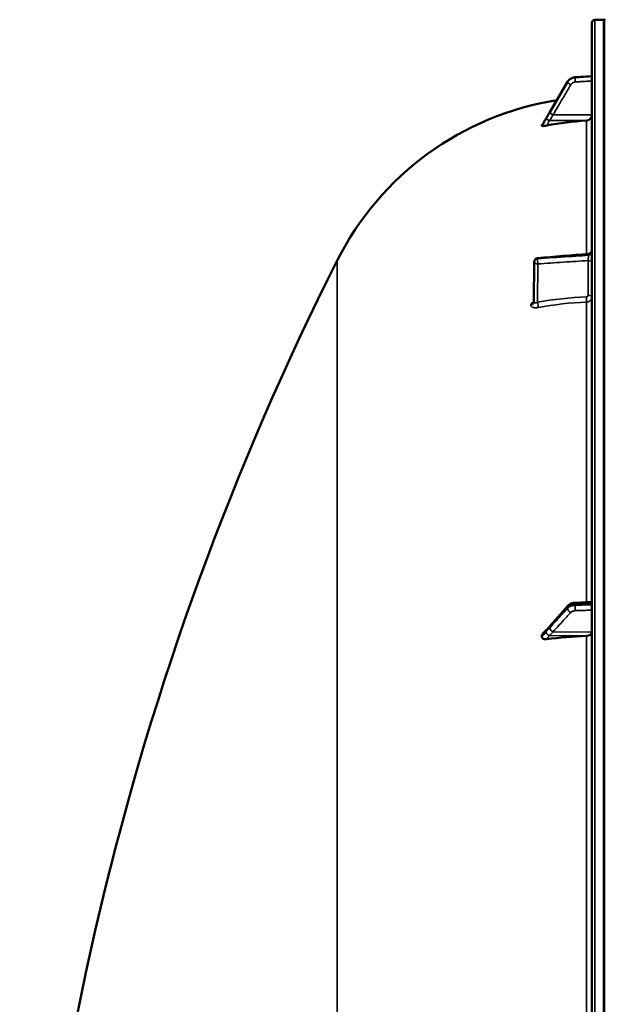
# Model space of a CAD drawing. Units: millimetres. Extents: x 0 to 14850, y 0 to 10500.
# Drawn here: x 1574 to 1878, y 4484 to 4996 of the extents above; entities that cross this region are included whole.
import ezdxf

# ---------------------------------------------------------------- set-up
doc = ezdxf.new("R2010")
doc.units = ezdxf.units.MM
doc.header["$LTSCALE"] = 50
doc.layers.add('Visible (ISO)', color=7, linetype='Continuous', lineweight=50)
doc.layers.add('Visible Narrow (ISO)', color=7, linetype='Continuous', lineweight=35)

# ---------------------------------------------------------------- blocks, each defined once
blk = doc.blocks.new('105')
at = {"layer": 'Visible (ISO)'}
for p, q in [((1872.93, 4996.29), (1877.45, 4996.37)), ((1877.46, 4996.37), (1877.95, 4996.37)), ((1871.45, 4994.79), (1871.45, 3357.95)), ((1871.45, 4967.04), (1862.7, 4966.41)), ((1858.73, 4963.95), (1849.55, 4948.26)), ((1845.45, 4941.32), (1845.45, 4941.14)), ((1841.18, 4849.49), (1841.39, 4870.32)), ((1871.45, 4693.47), (1862.73, 4692.98)), ((1858.96, 4691.32), (1849.78, 4680.97)), ((1845.45, 4675.99), (1845.45, 4675.2))]:
    blk.add_line(p, q, dxfattribs=at)
for centre, radius, start, end in [((1872.95, 4994.79), 1.5, 91, 180), ((1877.46, 4995.87), 0.5, 90, 91), ((1877.95, 4995.87), 0.5, 24.2415, 90), ((1877.45, 4801.37), 155, 99.0126, 153.2687), ((3118.44, 4176.37), 1544.49, 153.26871, 180.00001), ((1843.39, 4870.3), 2, 94.8297, 179.4227)]:
    blk.add_arc(centre, radius, start, end, dxfattribs=at)
for centre, major_axis, ratio, start_param, end_param in [((1868.45, 4946.79), (3, 0), 0.984257, 4.769382, 6.283185), ((1877.45, 4791.53), (-155, 0), 0.984257, 4.769382, 4.903937), ((1843.39, 4870.3), (-0.17, 1.99), 0.028514, 6.283141, 6.283186), ((1877.45, 4576.6), (-155, 0), 0.640378, 4.769382, 4.903937), ((1868.45, 4677.62), (3, 0), 0.640378, 4.769382, 6.283185)]:
    blk.add_ellipse(centre, major_axis=major_axis, ratio=ratio, start_param=start_param, end_param=end_param, dxfattribs=at)
for points, knots in [([(1862.7, 4966.41), (1862.38, 4966.39), (1862.06, 4966.33), (1861.43, 4966.17), (1861.13, 4966.05), (1860.55, 4965.77), (1860.27, 4965.59), (1859.76, 4965.2), (1859.52, 4964.98), (1859.08, 4964.49), (1858.89, 4964.23), (1858.73, 4963.95)], [0, 0, 0, 0, 0.0583736, 0.0583736, 0.1167473, 0.1167473, 0.1751209, 0.1751209, 0.2334946, 0.2334946, 0.2918682, 0.2918682, 0.2918682, 0.2918682]), ([(1847.57, 4944.89), (1847.51, 4944.8), (1847.5, 4944.77), (1847.32, 4944.48), (1847.18, 4944.25), (1846.9, 4943.78), (1846.76, 4943.54), (1846.48, 4943.07), (1846.34, 4942.84), (1846.06, 4942.37), (1845.92, 4942.13), (1845.68, 4941.71), (1845.57, 4941.53), (1845.46, 4941.35)], [-0.2609918, -0.2609918, -0.2609918, -0.2609918, -0.2414978, -0.2414978, -0.1577726, -0.1577726, -0.0740474, -0.0740474, 0.0096778, 0.0096778, 0.093403, 0.093403, 0.1576343, 0.1576343, 0.1576343, 0.1576343]), ([(1849.55, 4948.26), (1849.42, 4948.04), (1849.28, 4947.81), (1849.02, 4947.35), (1848.88, 4947.12), (1848.62, 4946.67), (1848.48, 4946.44), (1848.21, 4945.98), (1848.08, 4945.76), (1847.82, 4945.3), (1847.69, 4945.09), (1847.57, 4944.89)], [-0.4011234, -0.4011234, -0.4011234, -0.4011234, -0.3208987, -0.3208987, -0.2406741, -0.2406741, -0.1604494, -0.1604494, -0.0802247, -0.0802247, 0, 0, 0, 0]), ([(1847.95, 4941.3), (1847.52, 4941.22), (1847.1, 4941.15), (1846.43, 4941.07), (1846.16, 4941.04), (1845.8, 4941.04), (1845.67, 4941.04), (1845.54, 4941.07), (1845.51, 4941.08), (1845.46, 4941.1), (1845.45, 4941.12), (1845.45, 4941.14)], [0, 0, 0, 0, 0.1307937, 0.1307937, 0.2387671, 0.2387671, 0.3190914, 0.3190914, 0.357373, 0.357373, 0.3951852, 0.3951852, 0.3951852, 0.3951852]), ([(1869.62, 4874.53), (1869.84, 4874.54), (1870.05, 4874.6), (1870.45, 4874.77), (1870.64, 4874.89), (1870.96, 4875.18), (1871.09, 4875.36), (1871.31, 4875.73), (1871.38, 4875.94), (1871.44, 4876.26), (1871.45, 4876.37), (1871.45, 4876.49), (1871.45, 4876.5), (1871.45, 4876.52), (1871.45, 4876.52), (1871.45, 4876.52), (1871.45, 4876.52), (1871.45, 4876.52), (1871.45, 4876.52), (1871.45, 4876.52)], [0, 0, 0, 0, 0.0646484, 0.0646484, 0.1296846, 0.1296846, 0.1946822, 0.1946822, 0.2596806, 0.2596806, 0.291876, 0.291876, 0.2959421, 0.2959421, 0.2960373, 0.2960373, 0.2960872, 0.2960872, 0.2961121, 0.2961121, 0.2961121, 0.2961121]), ([(1841.11, 4849.17), (1841.11, 4849.17), (1841.11, 4849.17), (1841.11, 4849.17), (1841.13, 4849.2), (1841.16, 4849.3), (1841.18, 4849.38), (1841.18, 4849.47), (1841.18, 4849.48), (1841.18, 4849.49)], [0.3714919, 0.3714919, 0.3714919, 0.3714919, 0.3739575, 0.3739575, 0.4245053, 0.4245053, 0.4794939, 0.4794939, 0.4846604, 0.4846604, 0.4846604, 0.4846604]), ([(1862.73, 4692.98), (1862.45, 4692.97), (1862.18, 4692.94), (1861.62, 4692.83), (1861.35, 4692.76), (1860.82, 4692.59), (1860.57, 4692.48), (1860.07, 4692.23), (1859.83, 4692.08), (1859.37, 4691.74), (1859.15, 4691.54), (1858.96, 4691.32)], [0, 0, 0, 0, 0.0583736, 0.0583736, 0.1167473, 0.1167473, 0.1751209, 0.1751209, 0.2334945, 0.2334945, 0.2918681, 0.2918681, 0.2918681, 0.2918681]), ([(1848.02, 4679.02), (1847.93, 4678.94), (1847.96, 4678.96), (1847.9, 4678.92), (1847.87, 4678.89), (1847.73, 4678.76), (1847.64, 4678.67), (1847.4, 4678.44), (1847.26, 4678.3), (1846.98, 4678.02), (1846.85, 4677.88), (1846.58, 4677.6), (1846.44, 4677.47), (1846.17, 4677.19), (1846.04, 4677.05), (1845.89, 4676.89), (1845.87, 4676.87), (1845.85, 4676.85)], [-0.2609918, -0.2609918, -0.2609918, -0.2609918, -0.2559229, -0.2559229, -0.2444922, -0.2444922, -0.1928187, -0.1928187, -0.1135989, -0.1135989, -0.034379, -0.034379, 0.0448409, 0.0448409, 0.1240608, 0.1240608, 0.1351075, 0.1351075, 0.1351075, 0.1351075]), ([(1849.78, 4680.97), (1849.65, 4680.82), (1849.51, 4680.67), (1849.25, 4680.37), (1849.12, 4680.22), (1848.85, 4679.93), (1848.72, 4679.78), (1848.46, 4679.49), (1848.32, 4679.34), (1848.14, 4679.14), (1848.08, 4679.07), (1848.03, 4679.03), (1848.03, 4679.02), (1848.02, 4679.01), (1848.02, 4679.01), (1848.02, 4679.01)], [-0.4011234, -0.4011234, -0.4011234, -0.4011234, -0.3208987, -0.3208987, -0.2406741, -0.2406741, -0.1604494, -0.1604494, -0.0802247, -0.0802247, -0.0401123, -0.0401123, -0.0236925, -0.0236925, -0.0112654, -0.0112654, -0.0112654, -0.0112654]), ([(1845.45, 4675.99), (1845.45, 4676.14), (1845.49, 4676.3), (1845.63, 4676.59), (1845.73, 4676.72), (1845.85, 4676.85)], [0, 0, 0, 0, 0.0588772, 0.0588772, 0.1152812, 0.1152812, 0.1152812, 0.1152812]), ([(1847.95, 4674.05), (1847.52, 4673.99), (1847.1, 4674), (1846.43, 4674.14), (1846.16, 4674.24), (1845.8, 4674.47), (1845.67, 4674.6), (1845.54, 4674.81), (1845.51, 4674.88), (1845.46, 4675.04), (1845.45, 4675.12), (1845.45, 4675.2)], [0, 0, 0, 0, 0.1307937, 0.1307937, 0.2387671, 0.2387671, 0.3190914, 0.3190914, 0.357373, 0.357373, 0.3951852, 0.3951852, 0.3951852, 0.3951852])]:
    blk.add_open_spline(points, degree=3, knots=knots, dxfattribs=at)
for points in [[(1845.45, 4941.32), (1845.45, 4941.33), (1845.46, 4941.34), (1845.46, 4941.35)], [(1843.22, 4872.29), (1852.02, 4873.04), (1860.82, 4873.78), (1869.62, 4874.53)]]:
    blk.add_open_spline(points, degree=3, dxfattribs=at)
at = {"layer": 'Visible Narrow (ISO)'}
for p, q in [((1872.93, 3356.45), (1872.93, 4996.29)), ((1877.45, 3356.37), (1877.45, 4996.37)), ((1877.46, 4996.37), (1877.46, 3356.37)), ((1877.95, 3356.37), (1877.95, 4996.37)), ((1862.7, 4966.38), (1862.7, 4966.24)), ((1858.72, 4963.8), (1858.72, 4963.93)), ((1851.25, 4946.84), (1871.45, 4946.79)), ((1849.25, 4943.89), (1868.62, 4943.84)), ((1868.62, 4943.84), (1868.62, 4874.44)), ((1869.63, 4874.26), (1869.63, 4873.79)), ((1739.02, 4352.25), (1739.02, 4871.09)), ((1841.39, 4870.32), (1841.18, 4849.49)), ((1841.18, 4849.48), (1841.39, 4870.31)), ((1841.39, 4870.31), (1841.39, 4870.32)), ((1841.39, 4870.31), (1841.39, 4870.31)), ((1843.35, 4869.29), (1843.15, 4849.3)), ((1843.21, 4872.03), (1843.21, 4872.02)), ((1843.21, 4872.02), (1843.21, 4872.02)), ((1869.49, 4853), (1869.49, 4871.04)), ((1839.67, 4847.81), (1839.67, 4847.82)), ((1841.18, 4849.49), (1841.18, 4849.48)), ((1868.62, 4849.42), (1868.62, 4693.31)), ((1858.72, 4690.1), (1858.72, 4690.64)), ((1862.7, 4692.27), (1862.7, 4691.67)), ((1851.25, 4677.84), (1871.45, 4677.62)), ((1849.25, 4675.91), (1868.62, 4675.7)), ((1868.62, 4675.7), (1868.62, 4452.62))]:
    blk.add_line(p, q, dxfattribs=at)
for centre, major_axis, ratio, start_param, end_param in [((1862.84, 4964.42), (-0.14, 1.99), 0.001822, 6.109572, 6.283185), ((1862.84, 4964.28), (-0.13, 2), 0.026043, 0.174654, 1.747119), ((1860.46, 4962.94), (-1.73, 1.01), 0.140822, 0, 0.087589), ((1860.46, 4962.82), (-1.72, 1.01), 0.159931, 0.088293, 1.648346), ((1849.27, 4943.85), (-1.71, 1.04), 0.342489, 0, 0.092386), ((1849.27, 4943.76), (-1.74, 0.98), 0.047676, 4.754786, 6.196003), ((1851.28, 4947.25), (-1.73, 1.01), 0.140822, 0, 0.087698), ((1851.28, 4947.19), (-1.72, 1.01), 0.159931, 0.088183, 1.648345), ((1869.45, 4875.99), (2, 0), 0.866318, 4.799655, 6.283185), ((1869.45, 4875.51), (2, 0), 0.865732, 4.799655, 6.283185), ((1843.39, 4870.3), (-2, 0), 0.866032, 4.799655, 6.274458), ((1843.39, 4870.3), (-2, 0), 0.866025, 4.799655, 6.274459), ((1843.39, 4870.29), (-2, 0), 0.866019, 4.799656, 6.274459), ((1843.39, 4870.3), (-2, 0.02), 0.499849, 0, 0.005038), ((1843.39, 4870.29), (-2, 0.02), 0.500113, 0.005039, 1.558382), ((1843.39, 4870.29), (-0.13, 2), 0.058628, 0.522405, 2.091668), ((1843.39, 4870.3), (-0.17, 1.99), 0.028514, 0, 0.521625), ((1869.45, 4870.04), (2, 0), 0.5, 0, 1.553343), ((1868.51, 4851.14), (-0.08, 2), 0.043518, 3.670487, 5.234608), ((1869.45, 4852), (2, 0), 0.5, 0, 1.553343), ((1839.18, 4849.5), (2, 0), 0.866029, 4.958659, 6.274459), ((1839.18, 4849.49), (2, 0), 0.866021, 4.958659, 6.274459), ((1843.12, 4848.3), (-0.36, 1.97), 0.124044, 3.66066, 5.222617), ((1877.44, 4715.29), (-154.94, 5.46), 0.865914, 4.799806, 4.963287), ((1860.46, 4690), (-1.5, 1.33), 0.657146, 0, 0.532811), ((1860.46, 4689.45), (1.48, -1.35), 0.669618, 3.683656, 5.243709), ((1862.84, 4690.99), (-0.11, 2), 0.044332, 0, 0.870444), ((1862.84, 4690.38), (-0.07, 2), 0.06252, 0.872583, 2.445049), ((1849.27, 4677.46), (-1.25, 1.56), 0.77761, 0.0028, 0.654836), ((1849.27, 4677.1), (1.64, -1.15), 0.522948, 3.607773, 5.048991), ((1851.28, 4679.64), (-1.5, 1.33), 0.657146, 0, 0.532919), ((1851.28, 4679.37), (1.48, -1.35), 0.669619, 3.683546, 5.243708)]:
    blk.add_ellipse(centre, major_axis=major_axis, ratio=ratio, start_param=start_param, end_param=end_param, dxfattribs=at)
for points, knots in [([(1858.72, 4963.93), (1858.82, 4964.1), (1858.94, 4964.27), (1859.26, 4964.68), (1859.48, 4964.92), (1860.11, 4965.48), (1860.56, 4965.76), (1861.56, 4966.2), (1862.13, 4966.34), (1862.7, 4966.38)], [-0.2918682, -0.2918682, -0.2918682, -0.2918682, -0.2553847, -0.2553847, -0.197011, -0.197011, -0.1036132, -0.1036132, 0, 0, 0, 0]), ([(1862.7, 4966.24), (1862.13, 4966.21), (1861.56, 4966.07), (1860.56, 4965.63), (1860.11, 4965.35), (1859.48, 4964.8), (1859.26, 4964.56), (1858.94, 4964.14), (1858.82, 4963.97), (1858.72, 4963.8)], [-0.2918682, -0.2918682, -0.2918682, -0.2918682, -0.188255, -0.188255, -0.0948572, -0.0948572, -0.0364835, -0.0364835, 0, 0, 0, 0]), ([(1862.7, 4966.38), (1863.15, 4966.41), (1863.6, 4966.45), (1864.76, 4966.53), (1865.47, 4966.58), (1867.33, 4966.71), (1868.47, 4966.79), (1870.23, 4966.92), (1870.84, 4966.96), (1871.45, 4967.01)], [-1.0743861, -1.0743861, -1.0743861, -1.0743861, -0.9400878, -0.9400878, -0.7252106, -0.7252106, -0.3814071, -0.3814071, -0.197222, -0.197222, -0.197222, -0.197222]), ([(1871.45, 4966.83), (1870.84, 4966.79), (1870.23, 4966.74), (1868.48, 4966.63), (1867.34, 4966.55), (1865.48, 4966.43), (1864.76, 4966.38), (1863.6, 4966.3), (1863.15, 4966.27), (1862.7, 4966.24)], [0.1983128, 0.1983128, 0.1983128, 0.1983128, 0.3817943, 0.3817943, 0.725947, 0.725947, 0.9410424, 0.9410424, 1.075477, 1.075477, 1.075477, 1.075477]), ([(1849.54, 4948.24), (1850.09, 4949.17), (1850.63, 4950.09), (1851.66, 4951.86), (1852.15, 4952.7), (1852.95, 4954.06), (1853.25, 4954.58), (1853.75, 4955.43), (1853.94, 4955.75), (1854.52, 4956.74), (1854.9, 4957.39), (1855.89, 4959.09), (1856.51, 4960.13), (1857.65, 4962.09), (1858.19, 4963.01), (1858.72, 4963.93)], [-1.835713, -1.835713, -1.835713, -1.835713, -1.509874, -1.509874, -1.21616, -1.21616, -1.032588, -1.032588, -0.917856, -0.917856, -0.688392, -0.688392, -0.32125, -0.32125, 0, 0, 0, 0]), ([(1858.72, 4963.8), (1857.64, 4961.95), (1856.55, 4960.1), (1854.49, 4956.59), (1853.51, 4954.92), (1851.92, 4952.21), (1851.3, 4951.17), (1850.31, 4949.48), (1849.93, 4948.83), (1849.54, 4948.18)], [0, 0, 0, 0, 0.651678, 0.651678, 1.239106, 1.239106, 1.606249, 1.606249, 1.835713, 1.835713, 1.835713, 1.835713]), ([(1851.25, 4946.84), (1851.63, 4947.49), (1852.01, 4948.14), (1853.01, 4949.83), (1853.62, 4950.88), (1855.21, 4953.58), (1856.19, 4955.25), (1858.26, 4958.77), (1859.34, 4960.61), (1860.43, 4962.46)], [-1.835713, -1.835713, -1.835713, -1.835713, -1.606249, -1.606249, -1.239106, -1.239106, -0.651678, -0.651678, 0, 0, 0, 0]), ([(1860.43, 4962.46), (1860.49, 4962.57), (1860.56, 4962.67), (1860.75, 4962.92), (1860.88, 4963.06), (1861.26, 4963.39), (1861.53, 4963.56), (1862.13, 4963.82), (1862.47, 4963.9), (1862.82, 4963.93)], [0, 0, 0, 0, 0.0364835, 0.0364835, 0.0948572, 0.0948572, 0.188255, 0.188255, 0.2918682, 0.2918682, 0.2918682, 0.2918682]), ([(1862.82, 4963.93), (1863.26, 4963.96), (1863.71, 4963.99), (1864.87, 4964.06), (1865.59, 4964.11), (1867.45, 4964.23), (1868.59, 4964.31), (1870.31, 4964.42), (1870.88, 4964.46), (1871.45, 4964.5)], [-1.075477, -1.075477, -1.075477, -1.075477, -0.9410424, -0.9410424, -0.725947, -0.725947, -0.3817943, -0.3817943, -0.2095001, -0.2095001, -0.2095001, -0.2095001]), ([(1845.45, 4941.32), (1845.72, 4941.76), (1845.98, 4942.21), (1846.31, 4942.76), (1846.37, 4942.87), (1846.58, 4943.22), (1846.72, 4943.45), (1846.94, 4943.83), (1847.03, 4943.98), (1847.17, 4944.22), (1847.23, 4944.31), (1847.31, 4944.45), (1847.35, 4944.51), (1847.4, 4944.6), (1847.42, 4944.64), (1847.46, 4944.69), (1847.47, 4944.72), (1847.49, 4944.75), (1847.5, 4944.77), (1847.51, 4944.79), (1847.52, 4944.8), (1847.53, 4944.81), (1847.53, 4944.81), (1847.54, 4944.82), (1847.54, 4944.83), (1847.54, 4944.83)], [-0.1575974, -0.1575974, -0.1575974, -0.1575974, 0, 0, 0.0394898, 0.0394898, 0.1232732, 0.1232732, 0.1756378, 0.1756378, 0.2083656, 0.2083656, 0.2288205, 0.2288205, 0.2416049, 0.2416049, 0.2495951, 0.2495951, 0.2545889, 0.2545889, 0.2577101, 0.2577101, 0.2596608, 0.2596608, 0.2609918, 0.2609918, 0.2609918, 0.2609918]), ([(1847.54, 4944.75), (1847.54, 4944.74), (1847.54, 4944.74), (1847.53, 4944.73), (1847.53, 4944.73), (1847.52, 4944.72), (1847.52, 4944.71), (1847.5, 4944.68), (1847.49, 4944.67), (1847.47, 4944.62), (1847.45, 4944.58), (1847.39, 4944.48), (1847.35, 4944.42), (1847.23, 4944.2), (1847.14, 4944.05), (1847, 4943.81), (1846.95, 4943.71), (1846.87, 4943.57), (1846.84, 4943.53), (1846.77, 4943.4), (1846.72, 4943.33), (1846.61, 4943.13), (1846.54, 4943.01), (1846.4, 4942.76), (1846.32, 4942.63), (1845.98, 4942.04), (1845.72, 4941.59), (1845.45, 4941.14)], [0, 0, 0, 0, 0.0014273, 0.0014273, 0.0028546, 0.0028546, 0.0057092, 0.0057092, 0.0114184, 0.0114184, 0.0228368, 0.0228368, 0.0456736, 0.0456736, 0.0978719, 0.0978719, 0.1304959, 0.1304959, 0.1468079, 0.1468079, 0.1729071, 0.1729071, 0.2146658, 0.2146658, 0.2609918, 0.2609918, 0.4185892, 0.4185892, 0.4185892, 0.4185892]), ([(1847.54, 4944.83), (1847.77, 4945.21), (1848.01, 4945.63), (1848.47, 4946.39), (1848.68, 4946.76), (1849.03, 4947.35), (1849.16, 4947.58), (1849.38, 4947.95), (1849.46, 4948.1), (1849.54, 4948.24)], [0, 0, 0, 0, 0.1423988, 0.1423988, 0.2707583, 0.2707583, 0.350983, 0.350983, 0.4011234, 0.4011234, 0.4011234, 0.4011234]), ([(1849.54, 4948.18), (1849.26, 4947.7), (1848.98, 4947.22), (1848.53, 4946.45), (1848.36, 4946.15), (1848.08, 4945.68), (1847.97, 4945.5), (1847.8, 4945.2), (1847.73, 4945.08), (1847.62, 4944.89), (1847.58, 4944.82), (1847.54, 4944.75)], [0, 0, 0, 0, 0.169072, 0.169072, 0.2717587, 0.2717587, 0.3359379, 0.3359379, 0.3760499, 0.3760499, 0.4011199, 0.4011199, 0.4011199, 0.4011199]), ([(1849.25, 4943.89), (1849.29, 4943.89), (1849.33, 4943.89), (1849.44, 4943.91), (1849.5, 4943.96), (1849.68, 4944.2), (1849.78, 4944.38), (1850.06, 4944.84), (1850.23, 4945.13), (1850.69, 4945.89), (1850.97, 4946.36), (1851.25, 4946.84)], [-0.4011199, -0.4011199, -0.4011199, -0.4011199, -0.3760499, -0.3760499, -0.3359379, -0.3359379, -0.2717587, -0.2717587, -0.169072, -0.169072, 0, 0, 0, 0]), ([(1847.95, 4941.3), (1848.02, 4941.43), (1848.1, 4941.57), (1848.25, 4941.83), (1848.32, 4941.96), (1848.43, 4942.16), (1848.47, 4942.24), (1848.54, 4942.37), (1848.57, 4942.42), (1848.65, 4942.57), (1848.7, 4942.67), (1848.85, 4942.93), (1848.93, 4943.1), (1849.06, 4943.35), (1849.09, 4943.43), (1849.15, 4943.56), (1849.17, 4943.61), (1849.2, 4943.69), (1849.21, 4943.72), (1849.22, 4943.76), (1849.23, 4943.78), (1849.23, 4943.81), (1849.24, 4943.82), (1849.24, 4943.85), (1849.24, 4943.85), (1849.25, 4943.89)], [-0.2609918, -0.2609918, -0.2609918, -0.2609918, -0.2146658, -0.2146658, -0.1729071, -0.1729071, -0.1468079, -0.1468079, -0.1304959, -0.1304959, -0.0978719, -0.0978719, -0.0456736, -0.0456736, -0.0228368, -0.0228368, -0.0114184, -0.0114184, -0.0057092, -0.0057092, -0.0028546, -0.0028546, -0.0014273, -0.0014273, 0, 0, 0, 0]), ([(1869.63, 4874.26), (1868.3, 4874.15), (1866.97, 4874.04), (1865.64, 4873.92), (1860.33, 4873.47), (1855.02, 4873.03), (1849.71, 4872.58), (1847.54, 4872.39), (1845.38, 4872.21), (1843.21, 4872.03)], [0, 0, 0, 0, 0.004, 0.004, 0.004, 0.02, 0.02, 0.02, 0.02651859, 0.02651859, 0.02651859, 0.02651859]), ([(1843.21, 4872.02), (1844.54, 4872.11), (1845.87, 4872.2), (1847.2, 4872.28), (1852.51, 4872.64), (1857.82, 4873), (1863.14, 4873.35), (1865.3, 4873.5), (1867.46, 4873.64), (1869.63, 4873.79)], [0, 0, 0, 0, 0.004, 0.004, 0.004, 0.02, 0.02, 0.02, 0.02651859, 0.02651859, 0.02651859, 0.02651859]), ([(1869.49, 4871.04), (1869.51, 4871.27), (1869.53, 4871.53), (1869.57, 4872.04), (1869.59, 4872.31), (1869.61, 4872.69), (1869.61, 4872.82), (1869.62, 4873.05), (1869.63, 4873.16), (1869.63, 4873.37), (1869.63, 4873.47), (1869.63, 4873.64), (1869.63, 4873.72), (1869.63, 4873.79)], [0, 0, 0, 0, 0.000790981, 0.000790981, 0.001581962, 0.001581962, 0.001977452, 0.001977452, 0.002372942, 0.002372942, 0.002768433, 0.002768433, 0.003163923, 0.003163923, 0.003163923, 0.003163923]), ([(1869.63, 4874.26), (1869.63, 4874.39), (1869.63, 4874.48), (1869.63, 4874.52), (1869.62, 4874.53), (1869.62, 4874.53)], [0, 0, 0, 0, 0.000791363, 0.000791363, 0.001044088, 0.001044088, 0.001044088, 0.001044088]), ([(1869.49, 4871.04), (1865.19, 4870.76), (1860.9, 4870.47), (1856.6, 4870.18), (1852.19, 4869.88), (1847.77, 4869.59), (1843.35, 4869.29)], [0, 0, 0, 0, 0.01293701, 0.01293701, 0.01293701, 0.02623865, 0.02623865, 0.02623865, 0.02623865]), ([(1868.55, 4852.14), (1868.67, 4852.15), (1868.8, 4852.17), (1869.03, 4852.26), (1869.13, 4852.33), (1869.39, 4852.56), (1869.49, 4852.78), (1869.49, 4853)], [0, 0, 0, 0, 0.00037638, 0.00037638, 0.00075276, 0.00075276, 0.00150552, 0.00150552, 0.00150552, 0.00150552]), ([(1871.45, 4852), (1871.45, 4851.67), (1871.38, 4851.34), (1871.17, 4850.89), (1871.08, 4850.74), (1870.88, 4850.47), (1870.76, 4850.34), (1870.5, 4850.1), (1870.36, 4849.99), (1870.05, 4849.8), (1869.89, 4849.72), (1869.55, 4849.59), (1869.37, 4849.53), (1869, 4849.45), (1868.82, 4849.43), (1868.62, 4849.42)], [0, 0, 0, 0, 0.001141484, 0.001141484, 0.001712227, 0.001712227, 0.002282969, 0.002282969, 0.002853711, 0.002853711, 0.003424453, 0.003424453, 0.003995195, 0.003995195, 0.004565938, 0.004565938, 0.004565938, 0.004565938]), ([(1841.18, 4849.71), (1841.05, 4849.63), (1840.93, 4849.55), (1840.63, 4849.34), (1840.47, 4849.2), (1840.18, 4848.93), (1840.06, 4848.79), (1839.87, 4848.5), (1839.79, 4848.36), (1839.69, 4848.09), (1839.67, 4847.95), (1839.67, 4847.82)], [0.002625646, 0.002625646, 0.002625646, 0.002625646, 0.003132782, 0.003132782, 0.003915977, 0.003915977, 0.004699173, 0.004699173, 0.005482368, 0.005482368, 0.006265564, 0.006265564, 0.006265564, 0.006265564]), ([(1839.67, 4847.81), (1839.67, 4847.68), (1839.69, 4847.56), (1839.79, 4847.32), (1839.87, 4847.21), (1840.07, 4847.02), (1840.19, 4846.93), (1840.47, 4846.77), (1840.63, 4846.71), (1840.99, 4846.6), (1841.19, 4846.55), (1841.61, 4846.5), (1841.84, 4846.48), (1842.31, 4846.47), (1842.55, 4846.48), (1843.05, 4846.53), (1843.3, 4846.56), (1843.55, 4846.61)], [0, 0, 0, 0, 0.000786032, 0.000786032, 0.001572064, 0.001572064, 0.002358097, 0.002358097, 0.003144129, 0.003144129, 0.003930161, 0.003930161, 0.004716193, 0.004716193, 0.005502226, 0.005502226, 0.006288258, 0.006288258, 0.006288258, 0.006288258]), ([(1843.15, 4849.3), (1842.9, 4849.2), (1842.66, 4849.13), (1842.31, 4849.05), (1842.2, 4849.04), (1841.99, 4849.02), (1841.88, 4849.02), (1841.7, 4849.03), (1841.61, 4849.04), (1841.46, 4849.08), (1841.4, 4849.12), (1841.24, 4849.23), (1841.18, 4849.34), (1841.18, 4849.48)], [0, 0, 0, 0, 0.000816383, 0.000816383, 0.001224575, 0.001224575, 0.001632766, 0.001632766, 0.002040958, 0.002040958, 0.002449149, 0.002449149, 0.003265532, 0.003265532, 0.003265532, 0.003265532]), ([(1849.54, 4680.29), (1850.63, 4681.51), (1851.72, 4682.74), (1853.78, 4685.07), (1854.76, 4686.17), (1856.35, 4687.97), (1856.96, 4688.66), (1857.96, 4689.78), (1858.34, 4690.21), (1858.72, 4690.64)], [-1.835713, -1.835713, -1.835713, -1.835713, -1.184035, -1.184035, -0.596607, -0.596607, -0.229464, -0.229464, 0, 0, 0, 0]), ([(1858.72, 4690.1), (1858.34, 4689.68), (1857.96, 4689.26), (1856.96, 4688.16), (1856.35, 4687.49), (1854.76, 4685.74), (1853.78, 4684.67), (1851.72, 4682.4), (1850.63, 4681.21), (1849.54, 4680.01)], [0, 0, 0, 0, 0.229464, 0.229464, 0.596607, 0.596607, 1.184035, 1.184035, 1.835713, 1.835713, 1.835713, 1.835713]), ([(1851.25, 4677.84), (1852.34, 4679.03), (1853.42, 4680.22), (1855.49, 4682.49), (1856.47, 4683.57), (1858.06, 4685.31), (1858.67, 4685.99), (1859.66, 4687.08), (1860.04, 4687.5), (1860.43, 4687.92)], [-1.835713, -1.835713, -1.835713, -1.835713, -1.184035, -1.184035, -0.596607, -0.596607, -0.229464, -0.229464, 0, 0, 0, 0]), ([(1858.72, 4690.64), (1859.01, 4690.96), (1859.39, 4691.26), (1860.23, 4691.72), (1860.68, 4691.9), (1861.46, 4692.11), (1861.78, 4692.17), (1862.3, 4692.24), (1862.5, 4692.26), (1862.7, 4692.27)], [-0.2918681, -0.2918681, -0.2918681, -0.2918681, -0.1882549, -0.1882549, -0.0948571, -0.0948571, -0.0364835, -0.0364835, 0, 0, 0, 0]), ([(1862.7, 4691.67), (1862.42, 4691.66), (1862.13, 4691.63), (1861.6, 4691.55), (1861.35, 4691.5), (1860.96, 4691.39), (1860.81, 4691.35), (1860.58, 4691.27), (1860.49, 4691.24), (1860.23, 4691.13), (1860.07, 4691.06), (1859.66, 4690.85), (1859.42, 4690.7), (1859.03, 4690.4), (1858.86, 4690.25), (1858.72, 4690.1)], [-0.2918682, -0.2918682, -0.2918682, -0.2918682, -0.2400616, -0.2400616, -0.1933627, -0.1933627, -0.1641759, -0.1641759, -0.1459341, -0.1459341, -0.1094506, -0.1094506, -0.0510769, -0.0510769, 0, 0, 0, 0]), ([(1860.43, 4687.92), (1860.51, 4688.01), (1860.61, 4688.1), (1860.85, 4688.28), (1860.99, 4688.37), (1861.23, 4688.49), (1861.33, 4688.54), (1861.49, 4688.6), (1861.54, 4688.62), (1861.68, 4688.66), (1861.77, 4688.69), (1862, 4688.75), (1862.15, 4688.78), (1862.47, 4688.83), (1862.64, 4688.84), (1862.82, 4688.85)], [0, 0, 0, 0, 0.0510769, 0.0510769, 0.1094506, 0.1094506, 0.1459341, 0.1459341, 0.1641759, 0.1641759, 0.1933627, 0.1933627, 0.2400616, 0.2400616, 0.2918682, 0.2918682, 0.2918682, 0.2918682]), ([(1862.7, 4692.27), (1863.34, 4692.31), (1863.98, 4692.34), (1865.19, 4692.41), (1865.76, 4692.44), (1866.69, 4692.49), (1867.05, 4692.51), (1867.63, 4692.55), (1867.86, 4692.56), (1868.53, 4692.6), (1868.97, 4692.62), (1870.1, 4692.68), (1870.78, 4692.72), (1871.45, 4692.76)], [-1.0776725, -1.0776725, -1.0776725, -1.0776725, -0.8863856, -0.8863856, -0.713958, -0.713958, -0.6061908, -0.6061908, -0.5388362, -0.5388362, -0.4041272, -0.4041272, -0.2005083, -0.2005083, -0.2005083, -0.2005083]), ([(1871.45, 4691.96), (1870.85, 4691.94), (1870.25, 4691.92), (1868.5, 4691.86), (1867.35, 4691.82), (1865.48, 4691.76), (1864.77, 4691.74), (1863.6, 4691.7), (1863.15, 4691.68), (1862.7, 4691.67)], [0.2014198, 0.2014198, 0.2014198, 0.2014198, 0.3828973, 0.3828973, 0.7280442, 0.7280442, 0.943761, 0.943761, 1.078584, 1.078584, 1.078584, 1.078584]), ([(1862.82, 4688.85), (1863.26, 4688.86), (1863.71, 4688.88), (1864.88, 4688.92), (1865.6, 4688.94), (1867.46, 4689.01), (1868.61, 4689.05), (1870.32, 4689.1), (1870.89, 4689.12), (1871.45, 4689.14)], [-1.078584, -1.078584, -1.078584, -1.078584, -0.943761, -0.943761, -0.7280442, -0.7280442, -0.3828973, -0.3828973, -0.2126071, -0.2126071, -0.2126071, -0.2126071]), ([(1845.45, 4675.99), (1845.72, 4676.27), (1845.98, 4676.54), (1846.31, 4676.88), (1846.37, 4676.95), (1846.58, 4677.16), (1846.72, 4677.3), (1846.94, 4677.53), (1847.03, 4677.62), (1847.17, 4677.76), (1847.23, 4677.81), (1847.31, 4677.89), (1847.35, 4677.93), (1847.4, 4677.98), (1847.42, 4678), (1847.46, 4678.03), (1847.47, 4678.04), (1847.49, 4678.06), (1847.5, 4678.07), (1847.51, 4678.08), (1847.52, 4678.08), (1847.53, 4678.09), (1847.53, 4678.09), (1847.54, 4678.1), (1847.54, 4678.1), (1847.54, 4678.1)], [-0.1575974, -0.1575974, -0.1575974, -0.1575974, 0, 0, 0.0394898, 0.0394898, 0.1232732, 0.1232732, 0.1756378, 0.1756378, 0.2083656, 0.2083656, 0.2288205, 0.2288205, 0.2416049, 0.2416049, 0.2495951, 0.2495951, 0.2545889, 0.2545889, 0.2577101, 0.2577101, 0.2596608, 0.2596608, 0.2609918, 0.2609918, 0.2609918, 0.2609918]), ([(1847.54, 4677.74), (1847.54, 4677.74), (1847.54, 4677.73), (1847.53, 4677.73), (1847.53, 4677.72), (1847.52, 4677.71), (1847.51, 4677.7), (1847.5, 4677.68), (1847.49, 4677.67), (1847.47, 4677.65), (1847.46, 4677.63), (1847.42, 4677.58), (1847.4, 4677.56), (1847.35, 4677.48), (1847.31, 4677.44), (1847.23, 4677.33), (1847.17, 4677.26), (1847.03, 4677.09), (1846.94, 4676.98), (1846.72, 4676.7), (1846.58, 4676.53), (1846.37, 4676.29), (1846.31, 4676.21), (1845.98, 4675.82), (1845.72, 4675.51), (1845.45, 4675.2)], [0, 0, 0, 0, 0.001331, 0.001331, 0.0032817, 0.0032817, 0.0064029, 0.0064029, 0.0113968, 0.0113968, 0.019387, 0.019387, 0.0321713, 0.0321713, 0.0526262, 0.0526262, 0.0853541, 0.0853541, 0.1377186, 0.1377186, 0.221502, 0.221502, 0.2609918, 0.2609918, 0.4185892, 0.4185892, 0.4185892, 0.4185892]), ([(1847.54, 4678.1), (1847.77, 4678.29), (1848.01, 4678.57), (1848.47, 4679.07), (1848.68, 4679.31), (1849.03, 4679.7), (1849.16, 4679.85), (1849.38, 4680.1), (1849.46, 4680.19), (1849.54, 4680.29)], [0, 0, 0, 0, 0.1423988, 0.1423988, 0.2707583, 0.2707583, 0.350983, 0.350983, 0.4011234, 0.4011234, 0.4011234, 0.4011234]), ([(1849.54, 4680.01), (1849.46, 4679.92), (1849.38, 4679.83), (1849.16, 4679.59), (1849.03, 4679.44), (1848.68, 4679.06), (1848.47, 4678.82), (1848.01, 4678.32), (1847.77, 4678.07), (1847.54, 4677.74)], [0, 0, 0, 0, 0.0501404, 0.0501404, 0.1303651, 0.1303651, 0.2587246, 0.2587246, 0.4011234, 0.4011234, 0.4011234, 0.4011234]), ([(1849.25, 4675.91), (1849.48, 4675.91), (1849.72, 4676.17), (1850.17, 4676.66), (1850.38, 4676.89), (1850.73, 4677.27), (1850.86, 4677.42), (1851.08, 4677.65), (1851.17, 4677.75), (1851.25, 4677.84)], [-0.4011234, -0.4011234, -0.4011234, -0.4011234, -0.2587246, -0.2587246, -0.1303651, -0.1303651, -0.0501404, -0.0501404, 0, 0, 0, 0]), ([(1847.95, 4674.05), (1848.01, 4674.13), (1848.08, 4674.21), (1848.28, 4674.46), (1848.42, 4674.64), (1848.65, 4674.93), (1848.73, 4675.04), (1848.88, 4675.24), (1848.93, 4675.31), (1849.02, 4675.44), (1849.05, 4675.49), (1849.11, 4675.58), (1849.13, 4675.62), (1849.16, 4675.68), (1849.18, 4675.71), (1849.2, 4675.75), (1849.21, 4675.77), (1849.22, 4675.8), (1849.22, 4675.82), (1849.23, 4675.84), (1849.24, 4675.85), (1849.24, 4675.88), (1849.24, 4675.88), (1849.25, 4675.91)], [-0.2609918, -0.2609918, -0.2609918, -0.2609918, -0.221502, -0.221502, -0.1377186, -0.1377186, -0.0853541, -0.0853541, -0.0526262, -0.0526262, -0.0321713, -0.0321713, -0.019387, -0.019387, -0.0113968, -0.0113968, -0.0064029, -0.0064029, -0.0032817, -0.0032817, -0.001331, -0.001331, 0, 0, 0, 0])]:
    blk.add_open_spline(points, degree=3, knots=knots, dxfattribs=at)
for points in [[(1843.15, 4849.3), (1851.52, 4850.85), (1859.98, 4851.8), (1868.55, 4852.14)], [(1841.18, 4849.49), (1841.18, 4849.49), (1841.18, 4849.49), (1841.18, 4849.49)]]:
    blk.add_open_spline(points, degree=3, dxfattribs=at)

msp = doc.modelspace()

# ---------------------------------------------------------------- block references
msp.add_blockref('105', (0, 0))

doc.saveas('drawing.dxf')
